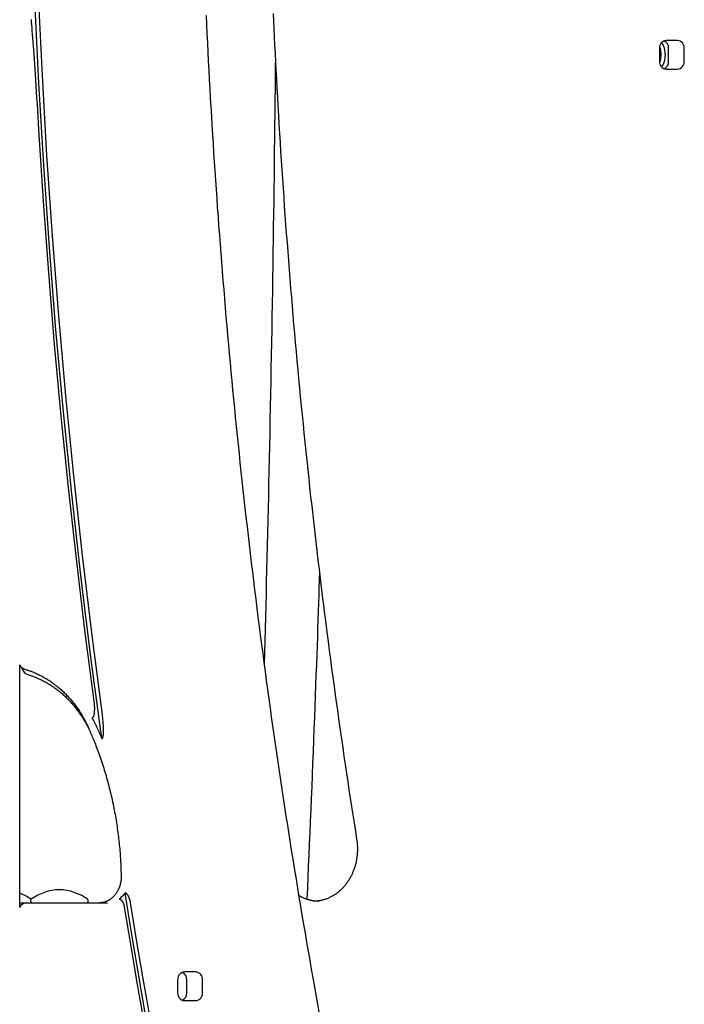
# Model space of a CAD drawing. Extents: x -5201 to 17020, y -2327 to 2764.
# Drawn here: x 405 to 659, y 476 to 853 of the extents above; entities that cross this region are included whole.
import ezdxf

# ---------------------------------------------------------------- set-up
doc = ezdxf.new("R2010")
doc.units = 0

msp = doc.modelspace()

# ---------------------------------------------------------------- linework, layer by layer
at = {"color": 7, "linetype": 'Continuous'}
for p, q in [((649.78, 842.24), (649.78, 837.24)), ((656.7, 845.24), (652.37, 845.24)), ((653.3, 837.24), (653.3, 842.24)), ((659.3, 837.24), (659.3, 842.24)), ((652.37, 834.24), (656.7, 834.24)), ((404.76, 512.99), (404.76, 605.9)), ((436.86, 582.39), (436.48, 586.76)), ((404.76, 514.74), (405.89, 514.74)), ((405.89, 514.74), (407.49, 514.74)), ((407.49, 514.74), (410.49, 514.74)), ((408.95, 515.74), (408.95, 515.24)), ((410.49, 514.74), (438.36, 514.74)), ((430.95, 515.24), (430.95, 515.74)), ((519.07, 515.32), (519.32, 515.32)), ((472.18, 488.24), (467.85, 488.24)), ((465.25, 485.24), (465.25, 480.24)), ((468.78, 480.24), (468.78, 485.24)), ((474.78, 480.24), (474.78, 485.24)), ((467.85, 477.24), (472.18, 477.24))]:
    msp.add_line(p, q, dxfattribs=at)
for points in [[(436.24, 577.65), (432.05, 608.89), (428.2, 640.19), (424.68, 671.54), (421.49, 702.95), (418.64, 734.39), (416.12, 765.87), (413.94, 797.39), (412.09, 828.93), (410.58, 860.5), (409.4, 892.08), (408.56, 923.68), (408.06, 955.29), (407.89, 986.91)], [(436.48, 586.76), (432.49, 617.24), (428.82, 647.78), (425.46, 678.36), (422.42, 708.99), (419.7, 739.66), (417.29, 770.37), (415.21, 801.1), (413.44, 831.86), (411.99, 862.65)], [(409.09, 853.32), (409.18, 852.35), (409.26, 851.29), (409.36, 850.15), (409.45, 848.92), (409.56, 847.6), (409.67, 846.21), (409.78, 844.73), (409.9, 843.17), (410.02, 841.54), (410.15, 839.82), (410.28, 838.02), (410.41, 836.15), (410.54, 834.19), (410.68, 832.16), (410.82, 830.05), (410.96, 827.85), (411.11, 825.59), (411.25, 823.27), (411.4, 820.9), (411.55, 818.49), (411.69, 816.05), (411.84, 813.6), (411.99, 811.13)], [(519.51, 472.81), (518.93, 476.01), (518.34, 479.27), (517.75, 482.58), (517.15, 485.94), (516.56, 489.32), (515.96, 492.74), (515.36, 496.17), (514.77, 499.62), (514.17, 503.06), (513.59, 506.51), (513.01, 509.96), (512.43, 513.41), (511.85, 516.85), (511.28, 520.31), (510.72, 523.76), (510.16, 527.21), (509.6, 530.66), (509.05, 534.12), (508.5, 537.57), (507.95, 541.03), (507.41, 544.48), (506.88, 547.94), (506.35, 551.4), (505.82, 554.86), (505.29, 558.32), (504.77, 561.78), (504.26, 565.24), (503.75, 568.7), (503.24, 572.17), (502.74, 575.63), (502.24, 579.1), (501.75, 582.56), (501.26, 586.03), (500.77, 589.5), (500.29, 592.96), (499.81, 596.43), (499.34, 599.9), (498.87, 603.37), (498.41, 606.85), (497.95, 610.32), (497.49, 613.79), (497.04, 617.26), (496.59, 620.74), (496.15, 624.21), (495.71, 627.69), (495.27, 631.16), (494.84, 634.64), (494.42, 638.12), (493.99, 641.6), (493.58, 645.08), (493.16, 648.56), (492.75, 652.04), (492.35, 655.52), (491.95, 659), (491.55, 662.48), (491.16, 665.97), (490.77, 669.45), (490.39, 672.93), (490.01, 676.42), (489.63, 679.91), (489.26, 683.39), (488.89, 686.88), (488.53, 690.37), (488.17, 693.85), (487.82, 697.34), (487.47, 700.83), (487.12, 704.32), (486.78, 707.81), (486.44, 711.3), (486.11, 714.79), (485.78, 718.29), (485.45, 721.78), (485.13, 725.27), (484.82, 728.76), (484.51, 732.26), (484.2, 735.75), (483.89, 739.25), (483.59, 742.74), (483.3, 746.24), (483.01, 749.74), (482.72, 753.23), (482.44, 756.73), (482.16, 760.23), (481.89, 763.73), (481.62, 767.23), (481.35, 770.72), (481.09, 774.22), (480.84, 777.72), (480.58, 781.22), (480.34, 784.72), (480.09, 788.23), (479.85, 791.73), (479.62, 795.23), (479.39, 798.73), (479.16, 802.23), (478.94, 805.74), (478.72, 809.24), (478.51, 812.75), (478.3, 816.25), (478.09, 819.75), (477.89, 823.26), (477.69, 826.76), (477.5, 830.27), (477.31, 833.78), (477.13, 837.28), (476.95, 840.79), (476.77, 844.29), (476.6, 847.8), (476.43, 851.31), (476.27, 854.82)], [(501.84, 855.56), (501.97, 852.65), (502.11, 849.67), (502.25, 846.63), (502.41, 843.51), (502.56, 840.33), (502.73, 837.08), (502.9, 833.77), (503.08, 830.41), (503.27, 827), (503.46, 823.57), (503.66, 820.1), (503.86, 816.62), (504.06, 813.13), (504.27, 809.64), (504.49, 806.15), (504.71, 802.66), (504.93, 799.17), (505.16, 795.68), (505.39, 792.19), (505.63, 788.71), (505.87, 785.22), (506.11, 781.73), (506.36, 778.24), (506.62, 774.76), (506.88, 771.27), (507.14, 767.79), (507.4, 764.3), (507.67, 760.82), (507.95, 757.33), (508.23, 753.85), (508.51, 750.36), (508.8, 746.88), (509.09, 743.4), (509.39, 739.92), (509.69, 736.43), (509.99, 732.95), (510.3, 729.47), (510.61, 725.99), (510.93, 722.51), (511.25, 719.03), (511.58, 715.55), (511.91, 712.08), (512.24, 708.6), (512.58, 705.12), (512.92, 701.65), (513.27, 698.17), (513.62, 694.69), (513.98, 691.22), (514.34, 687.75), (514.7, 684.27), (515.07, 680.8), (515.44, 677.33), (515.82, 673.86), (516.2, 670.38), (516.59, 666.91), (516.98, 663.44), (517.37, 659.97), (517.77, 656.51), (518.17, 653.04), (518.58, 649.57), (518.99, 646.1), (519.4, 642.64), (519.82, 639.17), (520.24, 635.71), (520.67, 632.25), (521.1, 628.78), (521.54, 625.32), (521.98, 621.86), (522.42, 618.4), (522.87, 614.94), (523.33, 611.48), (523.78, 608.03), (524.24, 604.58), (524.7, 601.15), (525.17, 597.73), (525.64, 594.32), (526.11, 590.93), (526.58, 587.55), (527.05, 584.2), (527.52, 580.86), (528, 577.54), (528.47, 574.25), (528.95, 570.97), (529.43, 567.71), (529.91, 564.46), (530.4, 561.24), (530.88, 558.03), (531.37, 554.84), (531.86, 551.66), (532.34, 548.49), (532.83, 545.32), (533.32, 542.16), (533.82, 539)], [(649.84, 842.65), (649.88, 842.57), (649.92, 842.49), (649.96, 842.4), (650, 842.32), (650.03, 842.23), (650.06, 842.13), (650.1, 842.03), (650.12, 841.93), (650.15, 841.82), (650.17, 841.7), (650.19, 841.58), (650.2, 841.45), (650.21, 841.32), (650.23, 841.19), (650.23, 841.05), (650.24, 840.91), (650.25, 840.77), (650.26, 840.62), (650.26, 840.48), (650.27, 840.33), (650.27, 840.18), (650.28, 840.04), (650.28, 839.89), (650.28, 839.74)], [(650.54, 844.35), (650.62, 844.26), (650.7, 844.18), (650.78, 844.09), (650.86, 843.99), (650.94, 843.89), (651.02, 843.77), (651.1, 843.65), (651.17, 843.51), (651.25, 843.37), (651.32, 843.2), (651.39, 843.03), (651.46, 842.84), (651.52, 842.64), (651.58, 842.42), (651.64, 842.19), (651.69, 841.95), (651.73, 841.7), (651.77, 841.44), (651.81, 841.17), (651.84, 840.89), (651.87, 840.61), (651.89, 840.32), (651.92, 840.03), (651.94, 839.74)], [(650.28, 839.74), (650.28, 839.53), (650.27, 839.32), (650.26, 839.11), (650.25, 838.9), (650.24, 838.7), (650.22, 838.5), (650.2, 838.31), (650.17, 838.13), (650.14, 837.96), (650.11, 837.8), (650.07, 837.64), (650.02, 837.49), (649.98, 837.35), (649.93, 837.21), (649.88, 837.07), (649.83, 836.93)], [(651.94, 839.74), (651.92, 839.48), (651.91, 839.22), (651.88, 838.96), (651.86, 838.71), (651.84, 838.46), (651.81, 838.21), (651.78, 837.97), (651.74, 837.74), (651.69, 837.51), (651.64, 837.29), (651.59, 837.08), (651.53, 836.88), (651.46, 836.69), (651.39, 836.5), (651.32, 836.33), (651.24, 836.17), (651.16, 836.02), (651.08, 835.88), (650.99, 835.74), (650.9, 835.62), (650.81, 835.49), (650.72, 835.38), (650.62, 835.26), (650.53, 835.15)], [(498.51, 606.2), (498.63, 610.69), (498.75, 615.18), (498.87, 619.68), (498.99, 624.19), (499.11, 628.71), (499.23, 633.25), (499.34, 637.82), (499.46, 642.41), (499.57, 647.03), (499.69, 651.68), (499.8, 656.36), (499.91, 661.07), (500.01, 665.8), (500.12, 670.57), (500.23, 675.37), (500.33, 680.2), (500.44, 685.05), (500.54, 689.93), (500.64, 694.84), (500.74, 699.76), (500.84, 704.7), (500.94, 709.65), (501.03, 714.6), (501.13, 719.56), (501.22, 724.53), (501.31, 729.49), (501.4, 734.44), (501.48, 739.4), (501.57, 744.34), (501.65, 749.29), (501.73, 754.22), (501.81, 759.14), (501.88, 764.05), (501.96, 768.95), (502.03, 773.84), (502.1, 778.72), (502.17, 783.59), (502.23, 788.44), (502.29, 793.29), (502.36, 798.12), (502.41, 802.95), (502.47, 807.76), (502.53, 812.56), (502.58, 817.36), (502.63, 822.15), (502.68, 826.94), (502.73, 831.73), (502.78, 836.51)], [(411.99, 811.13), (413.75, 783.63), (415.76, 756.16), (418.02, 728.71), (420.54, 701.29), (423.31, 673.91), (426.34, 646.56), (429.61, 619.25), (433.15, 591.98)], [(519.56, 641.45), (519.47, 638.53), (519.38, 635.58), (519.29, 632.61), (519.19, 629.59), (519.09, 626.5), (518.99, 623.34), (518.88, 620.08), (518.76, 616.71), (518.64, 613.22), (518.51, 609.6), (518.38, 605.87), (518.24, 602.03), (518.1, 598.09), (517.95, 594.05), (517.79, 589.91), (517.63, 585.69), (517.47, 581.39), (517.3, 577.02), (517.13, 572.61), (516.95, 568.16), (516.78, 563.69), (516.6, 559.22), (516.42, 554.77), (516.23, 550.35), (516.05, 545.97), (515.86, 541.62), (515.68, 537.32), (515.49, 533.04), (515.3, 528.79), (515.12, 524.55), (514.93, 520.32), (514.74, 516.1)], [(406.66, 604.26), (406.92, 604.19), (407.18, 604.11), (407.44, 604.02), (407.7, 603.94), (407.97, 603.86), (408.24, 603.77), (408.52, 603.67), (408.8, 603.57), (409.09, 603.47), (409.39, 603.35), (409.69, 603.24), (410.01, 603.11), (410.32, 602.98), (410.65, 602.84), (410.98, 602.7), (411.32, 602.54), (411.66, 602.38), (412.01, 602.22), (412.36, 602.04), (412.72, 601.86), (413.08, 601.68), (413.44, 601.49), (413.8, 601.29), (414.16, 601.09), (414.52, 600.88), (414.87, 600.67), (415.23, 600.45), (415.58, 600.23), (415.93, 600.01), (416.28, 599.78), (416.62, 599.55), (416.97, 599.31), (417.31, 599.07), (417.65, 598.83), (417.98, 598.58), (418.32, 598.32), (418.65, 598.06), (418.98, 597.8), (419.31, 597.54), (419.63, 597.27), (419.96, 596.99), (420.28, 596.72), (420.59, 596.43), (420.91, 596.15), (421.22, 595.86), (421.53, 595.57), (421.84, 595.27), (422.14, 594.97), (422.44, 594.66), (422.74, 594.35), (423.04, 594.04), (423.33, 593.73), (423.62, 593.41), (423.91, 593.09), (424.19, 592.76), (424.47, 592.43), (424.75, 592.1), (425.03, 591.76), (425.3, 591.42), (425.57, 591.08), (425.84, 590.73), (426.1, 590.38), (426.36, 590.03), (426.62, 589.67), (426.87, 589.31), (427.12, 588.95), (427.36, 588.59), (427.6, 588.23), (427.84, 587.86), (428.07, 587.51), (428.29, 587.15), (428.5, 586.8), (428.71, 586.45), (428.91, 586.11), (429.1, 585.77), (429.29, 585.44), (429.47, 585.12), (429.64, 584.8), (429.8, 584.49), (429.96, 584.18), (430.11, 583.88), (430.26, 583.58), (430.4, 583.3), (430.53, 583.01), (430.67, 582.73), (430.8, 582.45), (430.93, 582.17), (431.06, 581.89)], [(408.17, 602.1), (408.43, 602.02), (408.68, 601.93), (408.94, 601.85), (409.2, 601.76), (409.46, 601.67), (409.73, 601.58), (410.01, 601.48), (410.29, 601.37), (410.57, 601.26), (410.87, 601.15), (411.17, 601.02), (411.47, 600.89), (411.79, 600.76), (412.11, 600.61), (412.44, 600.46), (412.77, 600.31), (413.11, 600.14), (413.46, 599.97), (413.81, 599.79), (414.16, 599.6), (414.51, 599.41), (414.87, 599.21), (415.23, 599.01), (415.58, 598.8), (415.94, 598.59), (416.29, 598.37), (416.64, 598.15), (416.98, 597.92), (417.33, 597.69), (417.67, 597.46), (418.02, 597.22), (418.35, 596.98), (418.69, 596.73), (419.03, 596.48), (419.36, 596.23), (419.69, 595.97), (420.02, 595.7), (420.34, 595.44), (420.66, 595.17), (420.99, 594.89), (421.3, 594.61), (421.62, 594.33), (421.93, 594.04), (422.24, 593.75), (422.55, 593.46), (422.85, 593.16), (423.16, 592.86), (423.46, 592.55), (423.75, 592.24), (424.05, 591.93), (424.34, 591.61), (424.62, 591.29), (424.91, 590.97), (425.19, 590.64), (425.47, 590.31), (425.75, 589.98), (426.02, 589.64), (426.29, 589.3), (426.56, 588.95), (426.82, 588.61), (427.08, 588.26), (427.34, 587.9), (427.59, 587.54), (427.85, 587.18), (428.09, 586.82), (428.34, 586.46), (428.58, 586.09), (428.81, 585.73), (429.04, 585.37), (429.26, 585.01), (429.47, 584.66), (429.67, 584.31), (429.87, 583.98), (430.05, 583.65), (430.23, 583.33), (430.4, 583.02), (430.56, 582.72), (430.71, 582.43), (430.86, 582.14), (431, 581.87), (431.13, 581.61), (431.25, 581.35), (431.37, 581.11), (431.48, 580.87), (431.59, 580.63), (431.7, 580.4), (431.8, 580.17), (431.91, 579.94)], [(433.15, 591.98), (433.17, 591.79), (433.19, 591.6), (433.22, 591.41), (433.24, 591.22), (433.26, 591.02), (433.28, 590.83), (433.3, 590.63), (433.31, 590.43), (433.33, 590.23), (433.34, 590.03), (433.35, 589.83), (433.36, 589.62), (433.36, 589.41), (433.36, 589.2), (433.36, 588.99), (433.36, 588.78), (433.35, 588.56), (433.34, 588.35), (433.32, 588.14), (433.31, 587.93), (433.29, 587.73), (433.27, 587.54), (433.25, 587.36), (433.23, 587.19), (433.21, 587.04), (433.18, 586.89), (433.16, 586.76), (433.14, 586.65), (433.11, 586.54), (433.08, 586.44), (433.06, 586.34), (433.03, 586.26), (433, 586.18), (432.96, 586.11), (432.93, 586.04), (432.9, 585.98), (432.86, 585.92), (432.83, 585.88), (432.79, 585.83), (432.76, 585.8), (432.73, 585.77), (432.69, 585.74), (432.66, 585.72), (432.63, 585.7), (432.6, 585.69), (432.57, 585.68), (432.53, 585.67), (432.5, 585.66)], [(431.06, 581.89), (431.27, 581.41), (431.48, 580.92), (431.7, 580.42), (431.91, 579.93), (432.13, 579.42), (432.35, 578.9), (432.57, 578.38), (432.8, 577.84), (433.03, 577.28), (433.26, 576.7), (433.49, 576.12), (433.73, 575.51), (433.97, 574.89), (434.21, 574.25), (434.46, 573.6), (434.7, 572.93), (434.95, 572.24), (435.2, 571.54), (435.45, 570.83), (435.7, 570.1), (435.95, 569.37), (436.2, 568.63), (436.44, 567.88), (436.68, 567.13), (436.92, 566.38), (437.16, 565.63), (437.38, 564.87), (437.61, 564.12), (437.83, 563.36), (438.05, 562.6), (438.26, 561.84), (438.47, 561.08), (438.68, 560.31), (438.88, 559.55), (439.08, 558.78), (439.27, 558.01), (439.46, 557.24), (439.64, 556.47), (439.82, 555.7), (440, 554.92), (440.17, 554.15), (440.34, 553.37), (440.5, 552.59), (440.66, 551.82), (440.82, 551.04), (440.97, 550.25), (441.12, 549.47), (441.26, 548.69), (441.4, 547.91), (441.54, 547.12), (441.67, 546.34), (441.8, 545.55), (441.92, 544.76), (442.04, 543.97), (442.15, 543.18), (442.26, 542.39), (442.37, 541.6), (442.47, 540.81), (442.57, 540.02), (442.66, 539.24), (442.75, 538.45), (442.83, 537.68), (442.91, 536.91), (442.98, 536.14), (443.05, 535.38), (443.12, 534.64), (443.18, 533.9), (443.24, 533.17), (443.29, 532.44), (443.34, 531.73), (443.38, 531.02), (443.42, 530.33), (443.45, 529.64), (443.48, 528.96), (443.51, 528.28), (443.53, 527.61), (443.55, 526.95), (443.57, 526.29), (443.59, 525.63), (443.61, 524.97)], [(436.24, 577.65), (436.26, 577.65), (436.28, 577.66), (436.3, 577.67), (436.33, 577.67), (436.35, 577.68), (436.37, 577.7), (436.39, 577.71), (436.41, 577.73), (436.44, 577.76), (436.46, 577.78), (436.48, 577.82), (436.5, 577.86), (436.53, 577.9), (436.55, 577.95), (436.57, 578.02), (436.6, 578.09), (436.63, 578.17), (436.65, 578.26), (436.68, 578.36), (436.71, 578.47), (436.73, 578.59), (436.76, 578.72), (436.78, 578.86), (436.8, 579.01), (436.82, 579.17), (436.84, 579.34), (436.85, 579.52), (436.86, 579.71), (436.87, 579.9), (436.88, 580.1), (436.88, 580.31), (436.89, 580.53), (436.89, 580.75), (436.89, 580.97), (436.88, 581.2), (436.88, 581.44), (436.87, 581.67), (436.87, 581.91), (436.86, 582.15), (436.86, 582.39)], [(533.82, 539), (533.84, 538.8), (533.87, 538.59), (533.9, 538.39), (533.93, 538.18), (533.95, 537.97), (533.98, 537.75), (534, 537.53), (534.02, 537.3), (534.04, 537.06), (534.06, 536.82), (534.08, 536.57), (534.09, 536.31), (534.1, 536.05), (534.1, 535.78), (534.11, 535.51), (534.11, 535.22), (534.1, 534.94), (534.1, 534.64), (534.08, 534.34), (534.07, 534.04), (534.05, 533.73), (534.03, 533.43), (534, 533.12), (533.97, 532.81), (533.94, 532.5), (533.9, 532.19), (533.85, 531.88), (533.81, 531.58), (533.75, 531.27), (533.7, 530.97), (533.64, 530.67), (533.58, 530.36), (533.51, 530.06), (533.44, 529.76), (533.36, 529.47), (533.29, 529.17), (533.2, 528.87), (533.12, 528.58), (533.03, 528.29), (532.93, 528), (532.84, 527.71), (532.73, 527.42), (532.63, 527.14), (532.52, 526.86), (532.41, 526.58), (532.29, 526.3), (532.17, 526.02), (532.05, 525.75), (531.92, 525.48), (531.79, 525.21), (531.66, 524.94), (531.52, 524.68), (531.38, 524.42), (531.24, 524.16), (531.09, 523.91), (530.94, 523.65), (530.79, 523.4), (530.63, 523.16), (530.47, 522.91), (530.31, 522.67), (530.14, 522.43), (529.97, 522.2), (529.8, 521.97), (529.62, 521.74), (529.45, 521.51), (529.26, 521.29), (529.08, 521.07), (528.9, 520.86), (528.71, 520.65), (528.51, 520.44), (528.32, 520.23), (528.12, 520.03), (527.92, 519.84), (527.72, 519.64), (527.52, 519.45), (527.31, 519.27), (527.1, 519.09), (526.89, 518.91), (526.68, 518.73), (526.46, 518.56), (526.24, 518.4), (526.02, 518.23), (525.8, 518.08), (525.58, 517.92), (525.35, 517.77), (525.13, 517.63), (524.9, 517.48), (524.66, 517.35), (524.43, 517.21), (524.2, 517.09), (523.96, 516.96), (523.72, 516.84), (523.48, 516.73), (523.24, 516.61), (523, 516.51), (522.75, 516.4), (522.51, 516.31), (522.26, 516.21), (522.01, 516.12), (521.76, 516.04), (521.51, 515.96), (521.26, 515.88), (521.01, 515.81), (520.76, 515.75), (520.5, 515.69), (520.25, 515.64), (519.99, 515.59), (519.73, 515.54), (519.48, 515.5), (519.22, 515.46), (518.96, 515.43), (518.7, 515.39)], [(443.61, 524.97), (443.61, 524.83), (443.61, 524.68), (443.61, 524.54), (443.61, 524.39), (443.6, 524.24), (443.6, 524.09), (443.59, 523.93), (443.58, 523.77), (443.57, 523.61), (443.55, 523.44), (443.53, 523.26), (443.51, 523.09), (443.48, 522.91), (443.45, 522.72), (443.41, 522.53), (443.38, 522.34), (443.33, 522.14), (443.29, 521.95), (443.23, 521.75), (443.18, 521.54), (443.12, 521.34), (443.06, 521.14), (442.99, 520.94), (442.92, 520.74), (442.84, 520.54), (442.77, 520.34), (442.69, 520.14), (442.6, 519.95), (442.51, 519.76), (442.42, 519.58), (442.33, 519.39), (442.23, 519.21), (442.13, 519.03), (442.02, 518.85), (441.91, 518.68), (441.8, 518.51), (441.69, 518.34), (441.57, 518.17), (441.45, 518.01), (441.33, 517.85), (441.21, 517.7), (441.08, 517.55), (440.95, 517.4), (440.82, 517.26), (440.68, 517.11), (440.55, 516.98), (440.41, 516.84), (440.27, 516.71), (440.12, 516.59), (439.98, 516.46), (439.83, 516.34), (439.68, 516.23), (439.53, 516.12), (439.37, 516.01), (439.22, 515.91), (439.06, 515.81), (438.9, 515.72), (438.74, 515.63), (438.58, 515.54), (438.42, 515.46), (438.26, 515.38), (438.09, 515.31), (437.93, 515.24), (437.77, 515.18), (437.61, 515.12), (437.45, 515.07), (437.29, 515.02), (437.14, 514.97), (436.98, 514.93), (436.83, 514.9), (436.67, 514.87), (436.52, 514.84), (436.37, 514.82), (436.23, 514.8), (436.08, 514.78), (435.93, 514.77), (435.79, 514.76), (435.64, 514.75), (435.5, 514.75), (435.36, 514.74)], [(447.18, 514.87), (447.17, 514.94), (447.16, 515.01), (447.14, 515.09), (447.13, 515.17), (447.11, 515.24), (447.1, 515.33), (447.08, 515.42), (447.06, 515.51), (447.03, 515.61), (447.01, 515.71), (446.98, 515.82), (446.94, 515.93), (446.91, 516.05), (446.87, 516.17), (446.83, 516.29), (446.78, 516.42), (446.73, 516.55), (446.68, 516.67), (446.63, 516.8), (446.57, 516.93), (446.51, 517.05), (446.45, 517.17), (446.38, 517.29), (446.32, 517.4), (446.25, 517.51), (446.19, 517.61), (446.13, 517.71), (446.06, 517.8), (446, 517.88), (445.94, 517.96), (445.87, 518.03), (445.81, 518.09), (445.76, 518.15), (445.7, 518.2), (445.65, 518.24), (445.6, 518.28), (445.55, 518.32), (445.5, 518.35), (445.45, 518.38), (445.41, 518.4), (445.37, 518.41), (445.32, 518.43), (445.29, 518.44), (445.25, 518.45), (445.21, 518.46), (445.17, 518.46), (445.14, 518.47), (445.1, 518.47)], [(466.96, 398.17), (463.96, 413.14), (461.03, 428.13), (458.18, 443.14), (455.41, 458.17), (452.72, 473.22), (450.1, 488.28), (447.56, 503.37), (445.1, 518.47)], [(519.09, 515.35), (518.96, 515.35), (518.83, 515.34), (518.7, 515.34), (518.57, 515.34), (518.43, 515.34), (518.28, 515.34), (518.14, 515.35), (517.98, 515.36), (517.81, 515.38), (517.64, 515.4), (517.46, 515.42), (517.27, 515.45), (517.07, 515.49), (516.86, 515.52), (516.65, 515.57), (516.43, 515.62), (516.2, 515.67), (515.97, 515.73), (515.73, 515.79), (515.49, 515.86), (515.24, 515.93), (515, 516), (514.77, 516.07), (514.54, 516.15), (514.31, 516.23), (514.1, 516.31), (513.89, 516.39), (513.69, 516.47), (513.49, 516.55), (513.3, 516.64), (513.13, 516.72), (512.95, 516.81), (512.79, 516.89), (512.63, 516.98), (512.48, 517.06), (512.33, 517.15), (512.19, 517.24), (512.05, 517.33), (511.91, 517.42), (511.78, 517.51)], [(409.1, 516.1), (409.09, 516.11), (409.04, 516.15)], [(442.83, 516.18), (442.89, 516.16), (442.95, 516.15), (443.02, 516.14), (443.08, 516.12), (443.14, 516.1), (443.2, 516.08), (443.27, 516.05), (443.33, 516.01), (443.39, 515.97), (443.46, 515.93), (443.52, 515.88), (443.58, 515.82), (443.65, 515.76), (443.71, 515.69), (443.77, 515.62), (443.83, 515.55), (443.89, 515.47), (443.95, 515.38), (444.01, 515.3), (444.07, 515.21), (444.12, 515.12), (444.18, 515.02), (444.23, 514.93), (444.28, 514.83), (444.33, 514.73), (444.38, 514.62), (444.42, 514.52), (444.47, 514.41), (444.51, 514.3), (444.55, 514.19), (444.59, 514.08), (444.62, 513.97), (444.65, 513.86), (444.68, 513.75), (444.71, 513.64), (444.74, 513.52), (444.76, 513.41), (444.78, 513.3), (444.81, 513.19), (444.83, 513.08)], [(467.87, 401.1), (465.04, 415.26), (462.28, 429.44), (459.59, 443.63), (456.97, 457.85), (454.42, 472.08), (451.94, 486.33), (449.52, 500.59), (447.18, 514.87)], [(444.83, 513.08), (447.16, 498.93), (449.55, 484.79), (452.01, 470.67), (454.55, 456.57), (457.15, 442.48), (459.81, 428.41), (462.55, 414.36), (465.36, 400.33)]]:
    msp.add_lwpolyline(points, dxfattribs=at)
for centre, radius, start, end in [((652.59, 842.43), 2.82, 94.4019, 183.8113), ((650.36, 842.38), 2.94, 357.1987, 66.4516), ((656.49, 842.43), 2.82, 356.1887, 85.5981), ((652.59, 837.05), 2.82, 176.1887, 265.5981), ((650.3, 837.14), 3, 294.3555, 1.9942), ((656.49, 837.05), 2.82, 274.4019, 3.8113), ((407.49, 607.15), 3, 204.5245, 253.9182), ((409.35, 605.92), 4, 194.4767, 252.8615), ((392.46, 562.95), 46.04, 24.0855, 29.5589), ((307.43, 524.91), 139.19, 22.2669, 24.1), ((397.59, 499.75), 20, 55.0798, 68.9925), ((420.61, 499.75), 20, 91.8982, 124.9202), ((419.29, 499.75), 20, 55.0798, 88.1018), ((437.55, 523.69), 9.18, 305.1061, 325.3693), ((407.49, 511.74), 3, 90, 155.4755), ((408.75, 515.24), 0.5, 270, 314.1264), ((409.45, 515.74), 0.5, 124.9202, 180), ((409.45, 515.24), 0.5, 180, 270), ((430.45, 515.24), 0.5, 270, 0), ((430.45, 515.74), 0.5, 0, 55.0798), ((468.07, 485.43), 2.82, 94.4019, 183.8113), ((465.84, 485.38), 2.94, 357.1987, 66.4522), ((465.84, 485.38), 2.94, 357.1988, 66.451), ((471.96, 485.43), 2.82, 356.1887, 85.5981), ((468.07, 480.05), 2.82, 176.1887, 265.5981), ((465.78, 480.14), 3, 294.3566, 1.9941), ((471.96, 480.05), 2.82, 274.4019, 3.8113)]:
    msp.add_arc(centre, radius, start, end, dxfattribs=at)

doc.saveas('drawing.dxf')
